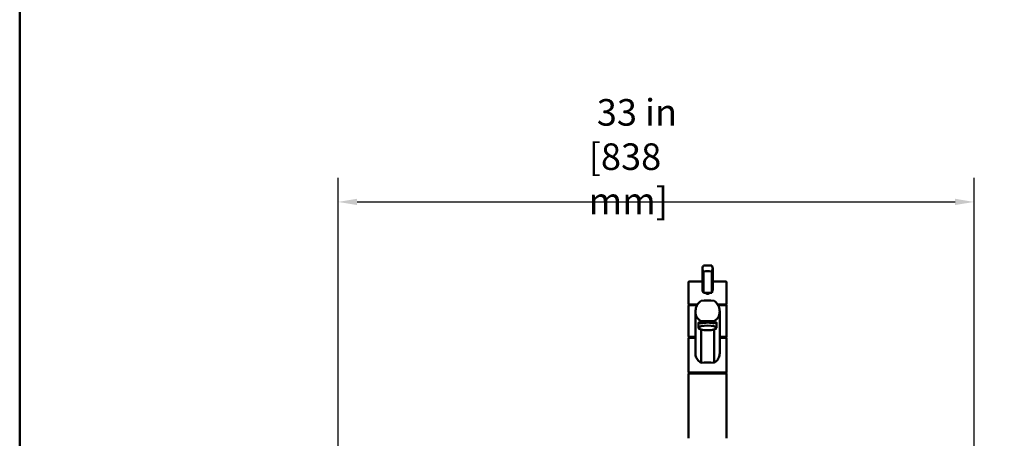
# Paper-space layout 'DF_1' of a CAD drawing. Units: millimetres. Extents: x 0 to 2100, y 0 to 4058.
# Drawn here: x 100 to 1398, y 1758 to 2310 of the extents above; entities that cross this region are included whole.
import ezdxf

# ---------------------------------------------------------------- set-up
doc = ezdxf.new("R2010")
doc.units = ezdxf.units.MM
doc.header["$LTSCALE"] = 10
for name, color, linetype, lineweight in [('Dimensions(ISO)', 7, 'Continuous', 25), ('Sketch Geometry(ISO)', 7, 'Continuous', 50), ('Visible Edges(ISO)', 7, 'Continuous', 50), ('Visible Tangent Edges(ISO)', 7, 'Continuous', 25)]:
    doc.layers.add(name, color=color, linetype=linetype, lineweight=lineweight)
doc.styles.add('Text_3.5mm', font='arial.ttf', dxfattribs={"width": 0.9})
doc.dimstyles.new('KS-STANDARD-01', dxfattribs={"dimscale": 10, "dimtxt": 3.5, "dimasz": 2.5, "dimexe": 3.175, "dimexo": 0, "dimgap": 0.8, "dimtad": 1, "dimdec": 4, "dimlfac": 0.03937, "dimrnd": 1e-08, "dimzin": 2, "dimlunit": 5, "dimtxsty": 'Text_3.5mm', "dimcen": 0.09, "dimdle": 10, "dimclrd": 7, "dimclre": 7, "dimclrt": 7, "dimadec": 0, "dimazin": 2, "dimtfac": 0.714286, "dimtdec": 4, "dimtmove": 0, "dimatfit": 3, "dimfxl": 1, "dimfrac": 1, "dimtolj": 1, "dimlwd": 25, "dimlwe": 25, "dimarcsym": 0})

# ---------------------------------------------------------------- blocks, each defined once
blk = doc.blocks.new('*D9')
at = {"layer": 'Defpoints', "color": 0, "linetype": 'Continuous', "transparency": 16777216}
for p in [(1358.1, 2069.6), (519.7, 1718.6), (1358.1, 1718.6)]:
    blk.add_point(p, dxfattribs=at)
at = {"layer": 'Dimensions(ISO)', "color": 7, "linetype": 'Continuous', "lineweight": 25, "transparency": 16777216}
for p, q in [((519.7, 1718.6), (519.7, 2101.4)), ((1358.1, 1718.6), (1358.1, 2101.4)), ((544.7, 2069.6), (1333.1, 2069.6))]:
    blk.add_line(p, q, dxfattribs=at)
at = {"layer": 'Dimensions(ISO)', "color": 7, "linetype": 'Continuous', "transparency": 16777216}
for points in [[(544.7, 2073.8), (544.7, 2065.5), (519.7, 2069.6)], [(1333.1, 2073.8), (1333.1, 2065.5), (1358.1, 2069.6)]]:
    blk.add_solid(points, dxfattribs=at)
at = {"layer": 'Dimensions(ISO)', "color": 7, "linetype": 'Continuous', "lineweight": 25, "transparency": 16777216, "insert": (850.1, 2129.3), "char_height": 35, "attachment_point": 4, "style": 'Text_3.5mm'}
blk.add_mtext('\\A1; 33 in\\P[838 mm]', dxfattribs=at)
blk = doc.blocks.new('Borders Default Border')
at = {"layer": 'Sketch Geometry(ISO)', "flags": 128}
blk.add_lwpolyline([(10, 10), (10, 287), (200, 287), (200, 10), (10, 10)], dxfattribs=at)

psp = doc.layouts.new('DF_1')

# ---------------------------------------------------------------- linework, layer by layer
at = {"layer": 'Visible Edges(ISO)'}
for p, q in [((1000.05493, 1981.76072), (1000.05493, 1953.97736)), ((1001.36003, 1978.01946), (1001.36003, 1949.99121)), ((1012.31448, 1978.01946), (1012.31448, 1949.99121)), ((1013.61959, 1981.76072), (1013.61959, 1953.97736)), ((981.83726, 1935.16741), (981.83726, 1964.11572)), ((982.33726, 1964.61572), (1000.05493, 1964.61572)), ((1013.61959, 1964.61572), (1031.33726, 1964.61572)), ((1031.83726, 1935.16741), (1031.83726, 1964.11572)), ((982.08726, 1934.61572), (993.7102, 1934.61572)), ((982.08726, 1933.61572), (982.08726, 1934.61572)), ((1019.96432, 1934.61572), (1031.58726, 1934.61572)), ((1031.58726, 1933.61572), (1031.58726, 1934.61572)), ((981.83726, 1892.11572), (981.83726, 1933.11572)), ((982.08726, 1933.61572), (993.10712, 1933.61572)), ((990.83726, 1870.11823), (990.83726, 1925.11534)), ((1020.56739, 1933.61572), (1031.58726, 1933.61572)), ((1022.83726, 1870.11823), (1022.83726, 1925.11534)), ((1031.83726, 1892.11572), (1031.83726, 1933.11572)), ((994.83726, 1903.55181), (994.83726, 1910.13711)), ((998.24948, 1912.36595), (998.24948, 1909.58481)), ((1015.42504, 1909.58481), (1015.42504, 1912.36595)), ((1018.83726, 1903.55181), (1018.83726, 1910.13711)), ((998.24948, 1901.38251), (998.24948, 1857.7622)), ((1015.42504, 1857.7622), (1015.42504, 1901.38251)), ((981.83726, 1845.11572), (981.83726, 1890.11572)), ((982.08726, 1891.61572), (990.83726, 1891.61572)), ((982.08726, 1890.61572), (982.08726, 1891.61572)), ((982.08726, 1890.61572), (990.83726, 1890.61572)), ((1022.83726, 1891.61572), (1031.58726, 1891.61572)), ((1022.83726, 1890.61572), (1031.58726, 1890.61572)), ((1031.58726, 1890.61572), (1031.58726, 1891.61572)), ((1031.83726, 1845.11572), (1031.83726, 1890.11572)), ((982.08726, 1844.61572), (1031.58726, 1844.61572)), ((982.08726, 1843.61572), (982.08726, 1844.61572)), ((982.08726, 1843.61572), (1031.58726, 1843.61572)), ((1031.58726, 1843.61572), (1031.58726, 1844.61572)), ((981.83726, 1758.11572), (981.83726, 1843.11572)), ((1031.83726, 1758.11572), (1031.83726, 1843.11572))]:
    psp.add_line(p, q, dxfattribs=at)
for centre, start, end in [((982.33726, 1964.11572), 90, 180), ((1031.33726, 1964.11572), 0, 90), ((982.33726, 1933.11572), 90, 180), ((1031.33726, 1933.11572), 0, 90), ((982.33726, 1892.11572), 180, 270), ((982.33726, 1890.11572), 90, 180), ((1031.33726, 1892.11572), 270, 0), ((1031.33726, 1890.11572), 0, 90), ((982.33726, 1845.11572), 180, 270), ((982.33726, 1843.11572), 90, 180), ((1031.33726, 1845.11572), 270, 0), ((1031.33726, 1843.11572), 0, 90)]:
    psp.add_arc(centre, 0.5, start, end, dxfattribs=at)
for centre, major_axis, ratio, start_param, end_param in [((1006.83726, 1981.30905), (18, 0), 0.2588190451, 1.2616030059, 1.8799896477), ((1006.83726, 1973.58164), (-18, 0), 0.2588190451, 4.4031956594, 5.0215823013), ((1006.83726, 1954.42903), (18, 0), 0.2588190451, 4.4031956594, 4.7123889804), ((1006.83726, 1954.42903), (18, 0), 0.2588190451, 4.7123889804, 5.0215823013), ((1010.06261, 1935.19098), (-28.22534, -0.0297), 0.4543782601, 6.2827071694, 6.2871581448), ((1006.83726, 1930.27441), (-35, 0), 0.2679491924, 4.4644925893, 4.9602853715), ((1003.61194, 1935.18803), (28.22531, -0.02599), 0.4543780746, 6.2791527029, 6.2836036836), ((1006.83726, 1903.27441), (35, 0), 0.2679491924, 1.3228999357, 1.8186927179), ((1006.83726, 1907.41552), (12, 0), 0.2588190451, 0.7732441887, 2.3683484649), ((1006.83726, 1851.4711), (-25, 0), 0.2679491924, 4.3617358355, 5.0630421253)]:
    psp.add_ellipse(centre, major_axis=major_axis, ratio=ratio, start_param=start_param, end_param=end_param, dxfattribs=at)
psp.add_ellipse((1006.83726, 1903.55181), major_axis=(12, 0), ratio=0.2588190451, dxfattribs=at)
for points, knots in [([(1001.36003, 1978.01946), (1001.04993, 1978.40398), (1000.78311, 1978.83443), (1000.2288, 1980.06698), (1000.05493, 1980.92883), (1000.05493, 1981.76072), (1000.05493, 1982.59261), (1000.2288, 1983.49264), (1000.78311, 1984.83165), (1001.04993, 1985.31107), (1001.36003, 1985.74687)], [-0.41237497985, -0.41237497985, -0.41237497985, -0.41237497985, -0.25836978115, -0.25836978115, 0, 0, 0, 0.25836978115, 0.25836978115, 0.41237497985, 0.41237497985, 0.41237497985, 0.41237497985]), ([(1012.31448, 1985.74687), (1012.62459, 1985.31107), (1012.89141, 1984.83165), (1013.44572, 1983.49264), (1013.61959, 1982.59261), (1013.61959, 1980.92883), (1013.44572, 1980.06698), (1012.89141, 1978.83443), (1012.62459, 1978.40398), (1012.31448, 1978.01946)], [1.65377545949, 1.65377545949, 1.65377545949, 1.65377545949, 1.80778065819, 1.80778065819, 2.06615043935, 2.06615043935, 2.3245202205, 2.3245202205, 2.4785254192, 2.4785254192, 2.4785254192, 2.4785254192]), ([(1000.05493, 1953.97736), (1000.05493, 1953.14547), (1000.2288, 1952.24544), (1000.78311, 1950.90642), (1001.04993, 1950.42701), (1001.36003, 1949.99121)], [2.06615043935, 2.06615043935, 2.06615043935, 2.06615043935, 2.3245202205, 2.3245202205, 2.4785254192, 2.4785254192, 2.4785254192, 2.4785254192]), ([(1009.84352, 1949.83599), (1009.7835, 1949.76682), (1009.7216, 1949.70037), (1009.30459, 1949.28363), (1008.85637, 1948.97819), (1007.8734, 1948.57379), (1007.33868, 1948.47462), (1006.33584, 1948.47462), (1005.80112, 1948.57379), (1004.81814, 1948.97819), (1004.36992, 1949.28363), (1003.95291, 1949.70037), (1003.89102, 1949.76682), (1003.831, 1949.83599)], [1.52134534904, 1.52134534904, 1.52134534904, 1.52134534904, 1.54835306767, 1.54835306767, 1.69877940039, 1.69877940039, 1.84920573311, 1.84920573311, 1.99963206583, 1.99963206583, 2.15005839855, 2.15005839855, 2.17706611717, 2.17706611717, 2.17706611717, 2.17706611717]), ([(1012.31448, 1949.99121), (1012.62459, 1950.42701), (1012.89141, 1950.90642), (1013.44572, 1952.24544), (1013.61959, 1953.14547), (1013.61959, 1953.97736)], [-0.41237497985, -0.41237497985, -0.41237497985, -0.41237497985, -0.25836978115, -0.25836978115, 0, 0, 0, 0]), ([(982.33726, 1934.61572), (982.2736, 1934.61572), (982.21064, 1934.62788), (982.09206, 1934.67526), (982.0378, 1934.71028), (981.94455, 1934.79947), (981.90686, 1934.85322), (981.86656, 1934.94389), (981.85588, 1934.97669), (981.84143, 1935.04391), (981.8377, 1935.07818), (981.83752, 1935.11361), (981.83751, 1935.11467), (981.83751, 1935.11572)], [0, 0, 0, 0, 0.019098921608, 0.019098921608, 0.038444667011, 0.038444667011, 0.058263514828, 0.058263514828, 0.068803128452, 0.068803128452, 0.079357048711, 0.079357048711, 0.079680744666, 0.079680744666, 0.079680744666, 0.079680744666]), ([(998.24948, 1912.36595), (997.18869, 1912.96881), (996.21951, 1913.68401), (994.68966, 1915.11197), (994.04088, 1915.84393), (992.8976, 1917.45569), (992.40306, 1918.33565), (991.61202, 1920.18949), (991.31463, 1921.1657), (990.92728, 1923.14298), (990.83726, 1924.14406), (990.83726, 1926.18951), (990.94676, 1927.29179), (991.38433, 1929.47718), (991.71212, 1930.56039), (992.98441, 1933.67999), (994.22988, 1935.58523), (996.42071, 1937.92119), (997.29092, 1938.69117), (998.24948, 1939.36595)], [3.2501891055, 3.2501891055, 3.2501891055, 3.2501891055, 3.6064547676, 3.6064547676, 3.8978372585, 3.8978372585, 4.1892197493, 4.1892197493, 4.4806022402, 4.4806022402, 4.7719847311, 4.7719847311, 5.0942373589, 5.0942373589, 5.4164899868, 5.4164899868, 6.0609952426, 6.0609952426, 6.4024504103, 6.4024504103, 6.4024504103, 6.4024504103]), ([(1015.42504, 1939.36595), (1016.3836, 1938.69117), (1017.25381, 1937.92119), (1019.44463, 1935.58523), (1020.69011, 1933.67999), (1021.96239, 1930.56039), (1022.29018, 1929.47718), (1022.72775, 1927.29179), (1022.83726, 1926.18951), (1022.83726, 1925.11534), (1022.83726, 1924.14406), (1022.74723, 1923.14298), (1022.35989, 1921.1657), (1022.06249, 1920.18949), (1021.27145, 1918.33565), (1020.77692, 1917.45569), (1019.63364, 1915.84393), (1018.98486, 1915.11197), (1017.45501, 1913.68401), (1016.48583, 1912.96881), (1015.42504, 1912.36595)], [-1.6304656793, -1.6304656793, -1.6304656793, -1.6304656793, -1.2890105115, -1.2890105115, -0.6445052558, -0.6445052558, -0.3222526279, -0.3222526279, 0, 0, 0, 0.2913824909, 0.2913824909, 0.5827649817, 0.5827649817, 0.8741474726, 0.8741474726, 1.1655299635, 1.1655299635, 1.5217956256, 1.5217956256, 1.5217956256, 1.5217956256]), ([(1031.33726, 1934.61572), (1031.40092, 1934.61572), (1031.46388, 1934.62788), (1031.58246, 1934.67526), (1031.63672, 1934.71028), (1031.72997, 1934.79947), (1031.76765, 1934.85322), (1031.80796, 1934.94389), (1031.81863, 1934.97669), (1031.83308, 1935.04391), (1031.83681, 1935.07818), (1031.837, 1935.11361), (1031.837, 1935.11467), (1031.837, 1935.11572)], [-0.079425631974, -0.079425631974, -0.079425631974, -0.079425631974, -0.06031020438, -0.06031020438, -0.040947739677, -0.040947739677, -0.021111763687, -0.021111763687, -0.010563041343, -0.010563041343, 0, 0, 0.000323975704, 0.000323975704, 0.000323975704, 0.000323975704]), ([(994.83726, 1910.13711), (994.83726, 1910.34476), (994.91858, 1910.46583), (995.23934, 1910.54889), (995.47859, 1910.51241), (996.38376, 1910.25917), (997.24871, 1909.9134), (998.24948, 1909.58481)], [3.8131744556, 3.8131744556, 3.8131744556, 3.8131744556, 4.05387116896, 4.05387116896, 4.29456788232, 4.29456788232, 4.76013313203, 4.76013313203, 4.76013313203, 4.76013313203]), ([(1015.42504, 1909.58481), (1016.42581, 1909.9134), (1017.29075, 1910.25917), (1018.19593, 1910.51241), (1018.43518, 1910.54889), (1018.75594, 1910.46583), (1018.83726, 1910.34476), (1018.83726, 1910.13711)], [-0.94695867643, -0.94695867643, -0.94695867643, -0.94695867643, -0.48139342673, -0.48139342673, -0.24069671336, -0.24069671336, 0, 0, 0, 0]), ([(998.24948, 1857.7622), (998.07066, 1857.85842), (997.89446, 1857.95761), (996.83593, 1858.58042), (996.02457, 1859.176), (994.63511, 1860.42666), (993.99959, 1861.11728), (992.8768, 1862.64673), (992.38943, 1863.48586), (991.60757, 1865.27007), (991.31212, 1866.21826), (990.92702, 1868.15763), (990.83726, 1869.14885), (990.83726, 1870.11823)], [3.2753169616, 3.2753169616, 3.2753169616, 3.2753169616, 3.3361275782, 3.3361275782, 3.646538202, 3.646538202, 3.9373515049, 3.9373515049, 4.2281648077, 4.2281648077, 4.5189781105, 4.5189781105, 4.8097914134, 4.8097914134, 4.8097914134, 4.8097914134]), ([(1022.83726, 1870.11823), (1022.83726, 1869.14885), (1022.7475, 1868.15763), (1022.3624, 1866.21826), (1022.06694, 1865.27007), (1021.28509, 1863.48586), (1020.79771, 1862.64673), (1019.67492, 1861.11728), (1019.0394, 1860.42666), (1017.64995, 1859.176), (1016.83859, 1858.58042), (1015.78006, 1857.95761), (1015.60385, 1857.85842), (1015.42504, 1857.7622)], [0, 0, 0, 0, 0.2908133028, 0.2908133028, 0.5816266057, 0.5816266057, 0.8724399085, 0.8724399085, 1.1632532113, 1.1632532113, 1.4736638352, 1.4736638352, 1.5344744518, 1.5344744518, 1.5344744518, 1.5344744518])]:
    psp.add_open_spline(points, degree=3, knots=knots, dxfattribs=at)
at = {"layer": 'Visible Tangent Edges(ISO)'}
for p, q in [((1000.05493, 1964.11572), (981.83726, 1964.11572)), ((1031.83726, 1964.11572), (1013.61959, 1964.11572)), ((981.83751, 1935.11572), (994.04613, 1935.11572)), ((1019.62839, 1935.11572), (1031.837, 1935.11572)), ((992.83729, 1933.11572), (981.83726, 1933.11572)), ((1031.83726, 1933.11572), (1020.83723, 1933.11572)), ((981.83726, 1892.11572), (990.83726, 1892.11572)), ((990.83726, 1890.11572), (981.83726, 1890.11572)), ((1022.83726, 1892.11572), (1031.83726, 1892.11572)), ((1031.83726, 1890.11572), (1022.83726, 1890.11572)), ((981.83726, 1845.11572), (1031.83726, 1845.11572)), ((1031.83726, 1843.11572), (981.83726, 1843.11572))]:
    psp.add_line(p, q, dxfattribs=at)
for start_param, end_param in [(3.1415926536, 3.1461170499), (6.2786609109, 6.2831853072)]:
    psp.add_ellipse((1006.83726, 1935.16741), major_axis=(25, 0), ratio=0.456981505, start_param=start_param, end_param=end_param, dxfattribs=at)

# ---------------------------------------------------------------- block references
at = {"xscale": 10, "yscale": 10, "zscale": 10}
psp.add_blockref('Borders Default Border', (0, 0), dxfattribs=at)

# ---------------------------------------------------------------- dimensions: what is measured, and where the dimension line sits
at = {"layer": 'Dimensions(ISO)', "color": 7, "linetype": 'Continuous', "lineweight": 25}
dim = psp.add_linear_dim(base=(1358.0874, 2069.64022), p1=(519.71243, 1718.61572), p2=(1358.0874, 1718.61572), angle=180, text=' <> in\\P[838 mm]', dimstyle='KS-STANDARD-01', override={"dimgap": 0.8, "dimdec": 4, "dimlfac": 0.03937, "dimpost": '', "dimtol": 0, "dimlim": 0, "dimtp": 0, "dimtm": 0, "dimtdec": 4, "dimtofl": 0, "dimatfit": 1}, dxfattribs=at)
dim.commit()
dim.dimension.update_dxf_attribs({"geometry": '*D9', "text_midpoint": (938.89991, 2069.64022), "dimtype": 160})

doc.saveas('drawing.dxf')
